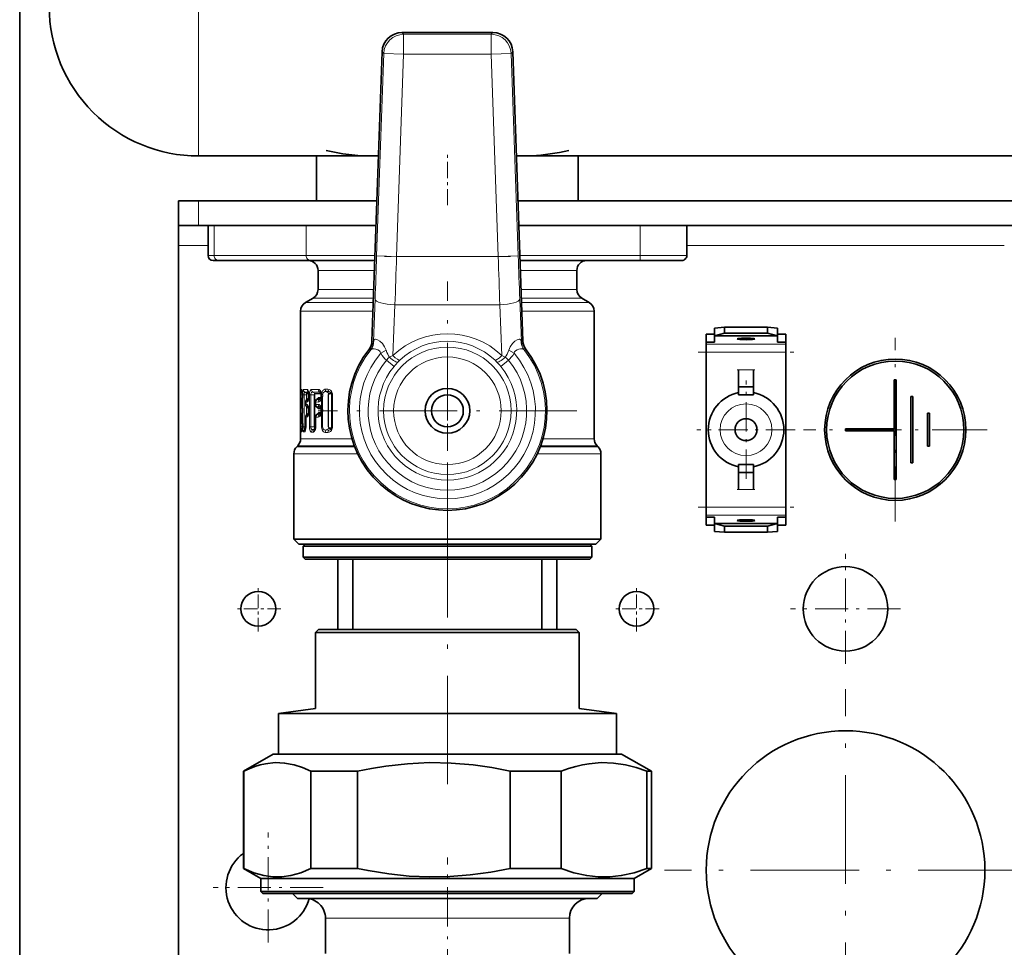
# Model space of a CAD drawing. Extents: x 0 to 420, y 0 to 297.
# Drawn here: x 121 to 154, y 165 to 196 of the extents above; entities that cross this region are included whole.
import ezdxf

# ---------------------------------------------------------------- set-up
doc = ezdxf.new("R2010")
doc.units = 0
doc.linetypes.add('DASHDOT', pattern=[18.5, 12, -3, 0.5, -3])

msp = doc.modelspace()

# ---------------------------------------------------------------- linework, layer by layer
at = {"color": 7, "lineweight": 35}
for p, q in [((121.103516, 197.624527), (121.103516, 59.791183)), ((133.904205, 195.590286), (136.950134, 195.590286)), ((132.899689, 185.257874), (133.238037, 194.946991)), ((137.954651, 185.257874), (137.616302, 194.946991)), ((127.093842, 191.456955), (131.434372, 191.456955)), ((131.043839, 189.95694), (131.043839, 191.456955)), ((132.92717, 191.456955), (131.432281, 191.456955)), ((133.116165, 191.456955), (132.92717, 191.456955)), ((137.92717, 191.456955), (137.738174, 191.456955)), ((139.422119, 191.456955), (137.92717, 191.456955)), ((139.4198, 191.456955), (159.703247, 191.456955)), ((139.810501, 189.95694), (139.810501, 191.456955)), ((126.42717, 189.956955), (127.093842, 189.956955)), ((126.42717, 189.123627), (126.42717, 189.956955)), ((127.093842, 189.956955), (133.063782, 189.956955)), ((137.790558, 189.956955), (159.730453, 189.956955)), ((126.42717, 188.456955), (126.42717, 189.123627)), ((126.42717, 189.123627), (127.093842, 189.123627)), ((127.093842, 189.123627), (133.034683, 189.123627)), ((127.410507, 189.123627), (127.410507, 188.123627)), ((137.819656, 189.123627), (159.701355, 189.123627)), ((143.443832, 189.123627), (143.443832, 188.123627)), ((126.42717, 188.456955), (126.42717, 69.456947)), ((127.577179, 187.956955), (127.75885, 187.956955)), ((127.75885, 187.956955), (130.842621, 187.956955)), ((130.842621, 187.956955), (132.993942, 187.956955)), ((141.877563, 187.956955), (137.860397, 187.956955)), ((141.877563, 187.956955), (143.277161, 187.956955)), ((131.093842, 186.982727), (131.093842, 187.623627)), ((139.760498, 186.982727), (139.760498, 187.623627)), ((130.92717, 186.694061), (130.67717, 186.549713)), ((139.92717, 186.694061), (140.17717, 186.549713)), ((130.510498, 183.597656), (130.510498, 186.261047)), ((140.343842, 181.986694), (140.343842, 186.261047)), ((144.71051, 185.723618), (144.377167, 185.694214)), ((144.377167, 185.428589), (144.377167, 185.694214)), ((144.71051, 185.723618), (146.143829, 185.723618)), ((144.71051, 185.524399), (144.71051, 185.723618)), ((146.143829, 185.723618), (146.477173, 185.694214)), ((146.143829, 185.524399), (146.143829, 185.723618)), ((146.477173, 185.428589), (146.477173, 185.694214)), ((144.093842, 185.485382), (144.093842, 185.219757)), ((144.093842, 185.485382), (144.377167, 185.485382)), ((144.71051, 185.524399), (144.377167, 185.428589)), ((146.477173, 185.428589), (144.377167, 185.428589)), ((144.377167, 185.428589), (144.377167, 185.219757)), ((146.143829, 185.524399), (144.71051, 185.524399)), ((146.143829, 185.524399), (146.477173, 185.428589)), ((146.760498, 185.485382), (146.477173, 185.485382)), ((146.477173, 185.428589), (146.477173, 185.219757)), ((146.760498, 185.485382), (146.760498, 185.219757)), ((144.093842, 185.151062), (144.093842, 185.219757)), ((144.093842, 185.219757), (144.377167, 185.219757)), ((144.093842, 184.885437), (144.093842, 185.151062)), ((146.760498, 185.219757), (146.477173, 185.219757)), ((146.760498, 185.151062), (146.760498, 185.219757)), ((146.760498, 184.885437), (146.760498, 185.151062)), ((144.093842, 182.290283), (144.093842, 184.885437)), ((146.760498, 182.290283), (146.760498, 184.885437)), ((145.17717, 183.721405), (145.17717, 184.290283)), ((145.67717, 183.721405), (145.67717, 184.290283)), ((145.17717, 183.721405), (145.67717, 183.721405)), ((145.17717, 183.721405), (145.17717, 183.456955)), ((145.67717, 183.721405), (145.67717, 183.456955)), ((145.67717, 183.676254), (145.67717, 183.532043)), ((150.393829, 183.956955), (150.393829, 182.323608)), ((150.46051, 183.956955), (150.393829, 183.956955)), ((150.46051, 183.956955), (150.46051, 180.623611)), ((130.510513, 183.591278), (130.510498, 183.597656)), ((130.511017, 183.456955), (130.510513, 183.591278)), ((130.511017, 183.456955), (130.511017, 182.390289)), ((130.569794, 183.456955), (130.569794, 183.400284)), ((130.725266, 183.305908), (130.775146, 183.339722)), ((130.790314, 183.456955), (130.772949, 183.56076)), ((130.790314, 183.400284), (130.772949, 183.296478)), ((130.775146, 183.339722), (130.77887, 183.343109)), ((130.790314, 183.456955), (130.790314, 183.400284)), ((131.048767, 183.29718), (131.098297, 183.335739)), ((131.197968, 183.379868), (131.19902, 183.387543)), ((131.199829, 183.460419), (131.198471, 183.471375)), ((131.200134, 183.400284), (131.19902, 183.387543)), ((131.199829, 183.460419), (131.200134, 183.456955)), ((131.200134, 183.456955), (131.200134, 183.400284)), ((131.556824, 182.390289), (131.556824, 183.457001)), ((145.17717, 183.456955), (145.67717, 183.456955)), ((150.949402, 183.401398), (150.949402, 181.179169)), ((151.016052, 183.401398), (150.949402, 183.401398)), ((151.016052, 183.401398), (151.016052, 181.179169)), ((130.527817, 183.225006), (130.527817, 183.127228)), ((130.681473, 183.223206), (130.681473, 183.129028)), ((130.725266, 183.046326), (130.775146, 183.012512)), ((130.790314, 182.95195), (130.772949, 183.055756)), ((130.775146, 183.012512), (130.77887, 183.009125)), ((131.010284, 183.214111), (131.010391, 183.221558)), ((131.010284, 183.138138), (131.010284, 183.214111)), ((131.010391, 183.130676), (131.010284, 183.138138)), ((131.048767, 183.055054), (131.098297, 183.016495)), ((130.527817, 182.720001), (130.527817, 182.622223)), ((130.569794, 182.95195), (130.569794, 182.895294)), ((130.681473, 182.718201), (130.681473, 182.390289)), ((130.775146, 182.834717), (130.725266, 182.800903)), ((130.790314, 182.895294), (130.772949, 182.791473)), ((130.775146, 182.834717), (130.77887, 182.838104)), ((130.790314, 182.95195), (130.790314, 182.895294)), ((131.010391, 182.716553), (131.010284, 182.709106)), ((131.010284, 182.390289), (131.010284, 182.709106)), ((131.098297, 182.830734), (131.048767, 182.792175)), ((131.19902, 182.964691), (131.197968, 182.972366)), ((131.197968, 182.874878), (131.19902, 182.882538)), ((131.200134, 182.951965), (131.19902, 182.964691)), ((131.200134, 182.895294), (131.19902, 182.882538)), ((131.200134, 182.951965), (131.200134, 182.895294)), ((151.504944, 182.84584), (151.504944, 181.734726)), ((151.571625, 182.84584), (151.504944, 182.84584)), ((151.571625, 182.84584), (151.571625, 181.734726)), ((130.511017, 182.390289), (130.510513, 182.255951)), ((130.569794, 182.44696), (130.569794, 182.390289)), ((130.681473, 182.390289), (130.666656, 182.277451)), ((130.510513, 182.255951), (130.510498, 182.249588)), ((130.510498, 181.986694), (130.510498, 182.249588)), ((144.093842, 182.290283), (144.093842, 179.695129)), ((146.760498, 182.290283), (146.760498, 179.695129)), ((148.760498, 182.323608), (148.760498, 182.256958)), ((148.760498, 182.323608), (150.393829, 182.323608)), ((148.760498, 182.256958), (150.393829, 182.256958)), ((150.393829, 182.256958), (150.393829, 180.623611)), ((130.412872, 181.750992), (130.383133, 181.721252)), ((140.441467, 181.750992), (140.471207, 181.721252)), ((151.504944, 181.734726), (151.571625, 181.734726)), ((130.285507, 178.623611), (130.285507, 181.48555)), ((140.568832, 178.623611), (140.568832, 181.48555)), ((145.17717, 180.859161), (145.17717, 181.123627)), ((145.17717, 181.123627), (145.67717, 181.123627)), ((145.67717, 180.859161), (145.67717, 181.123627)), ((145.67717, 181.048538), (145.67717, 180.904312)), ((150.949402, 181.179169), (151.016052, 181.179169)), ((145.17717, 180.859161), (145.67717, 180.859161)), ((145.17717, 180.290283), (145.17717, 180.859161)), ((145.67717, 180.290283), (145.67717, 180.859161)), ((150.393829, 180.623611), (150.46051, 180.623611)), ((144.093842, 179.429504), (144.093842, 179.695129)), ((144.093842, 179.429504), (144.093842, 179.360809)), ((146.760498, 179.429504), (146.760498, 179.695129)), ((146.760498, 179.429504), (146.760498, 179.360809)), ((144.093842, 179.095184), (144.093842, 179.360809)), ((144.093842, 179.360809), (144.377167, 179.360809)), ((144.093842, 179.095184), (144.377167, 179.095184)), ((144.377167, 179.151993), (144.377167, 179.360809)), ((144.377167, 179.151993), (146.477173, 179.151993)), ((144.377167, 179.151993), (144.377167, 178.886368)), ((144.71051, 179.056168), (144.377167, 179.151993)), ((144.71051, 179.056168), (146.143829, 179.056168)), ((144.71051, 179.056168), (144.71051, 178.856949)), ((146.143829, 179.056168), (146.477173, 179.151993)), ((146.143829, 179.056168), (146.143829, 178.856949)), ((146.477173, 179.151993), (146.477173, 179.360809)), ((146.760498, 179.360809), (146.477173, 179.360809)), ((146.477173, 179.151993), (146.477173, 178.886368)), ((146.760498, 179.095184), (146.477173, 179.095184)), ((146.760498, 179.095184), (146.760498, 179.360809)), ((144.71051, 178.856949), (144.377167, 178.886368)), ((144.71051, 178.856949), (146.143829, 178.856949)), ((146.143829, 178.856949), (146.477173, 178.886368)), ((130.285507, 178.623611), (132.962128, 178.623611)), ((130.452179, 178.456955), (130.285507, 178.623611)), ((130.452179, 178.456955), (133.042023, 178.456955)), ((130.660507, 178.456955), (130.593842, 178.390289)), ((130.593842, 178.390289), (133.116547, 178.390289)), ((130.593842, 178.390289), (130.593842, 178.023621)), ((132.962128, 178.623611), (137.892212, 178.623611)), ((133.042023, 178.456955), (140.402161, 178.456955)), ((133.116547, 178.390289), (140.260498, 178.390289)), ((137.892212, 178.623611), (140.568832, 178.623611)), ((140.193832, 178.456955), (140.260498, 178.390289)), ((140.260498, 178.390289), (140.260498, 178.023621)), ((140.402161, 178.456955), (140.568832, 178.623611)), ((130.593842, 178.023621), (133.116547, 178.023621)), ((130.660507, 177.956955), (130.593842, 178.023621)), ((130.660507, 177.956955), (133.148407, 177.956955)), ((131.760498, 177.956955), (131.760498, 175.596924)), ((132.260498, 177.956955), (132.260498, 175.596924)), ((133.116547, 178.023621), (140.260498, 178.023621)), ((133.148407, 177.956955), (140.193832, 177.956955)), ((138.593842, 177.956955), (138.593842, 175.596924)), ((139.093842, 175.596924), (139.093842, 177.956955)), ((140.193832, 177.956955), (140.260498, 178.023621)), ((131.110504, 175.596924), (131.010498, 175.496918)), ((131.010498, 175.496918), (133.309708, 175.496918)), ((131.010498, 175.496918), (131.010498, 172.949982)), ((131.110504, 175.596924), (133.357651, 175.596924)), ((133.309708, 175.496918), (139.843842, 175.496918)), ((133.357651, 175.596924), (139.743835, 175.596924)), ((139.743835, 175.596924), (139.843842, 175.496918)), ((139.843842, 175.496918), (139.843842, 172.949982)), ((131.010498, 172.949982), (129.768478, 172.787979)), ((129.768478, 172.787979), (132.714249, 172.787979)), ((129.768478, 172.787979), (129.768478, 171.430252)), ((132.714249, 172.787979), (141.085861, 172.787979)), ((139.843842, 172.949982), (141.085861, 172.787979)), ((141.085861, 172.787979), (141.085861, 171.430252)), ((129.593842, 171.430252), (128.593842, 170.852905)), ((134.873398, 171.430252), (129.593842, 171.430252)), ((141.260498, 171.430252), (134.873398, 171.430252)), ((141.260498, 171.430252), (142.260498, 170.852905)), ((128.609253, 170.852905), (128.593842, 170.852905)), ((128.593842, 167.600372), (128.593842, 170.852905)), ((128.609253, 167.600372), (128.609253, 170.852905)), ((130.851135, 167.600372), (130.851135, 170.852905)), ((132.415619, 170.852905), (130.851135, 170.852905)), ((132.415619, 167.600372), (132.415619, 170.852905)), ((139.233521, 170.852905), (137.534119, 170.852905)), ((137.534119, 167.600372), (137.534119, 170.852905)), ((139.233521, 167.600372), (139.233521, 170.852905)), ((142.260498, 170.852905), (142.110153, 170.852905)), ((142.110153, 167.600372), (142.110153, 170.852905)), ((142.260498, 167.600372), (142.260498, 170.852905)), ((128.609253, 167.600372), (128.593842, 167.600372)), ((129.17717, 167.26358), (128.593842, 167.600372)), ((132.415619, 167.600372), (130.851135, 167.600372)), ((139.233521, 167.600372), (137.534119, 167.600372)), ((141.67717, 167.26358), (142.260498, 167.600372)), ((142.260498, 167.600372), (142.110153, 167.600372)), ((134.833832, 167.26358), (129.17717, 167.26358)), ((129.17717, 166.830246), (129.17717, 167.26358)), ((141.67717, 167.26358), (134.833832, 167.26358)), ((141.67717, 166.830246), (141.67717, 167.26358)), ((134.833832, 166.830246), (129.17717, 166.830246)), ((129.243835, 166.76358), (129.17717, 166.830246)), ((134.840164, 166.76358), (129.243835, 166.76358)), ((130.410507, 166.596924), (130.243835, 166.76358)), ((130.410507, 166.596924), (130.52829, 166.596924)), ((130.52829, 166.596924), (140.443832, 166.596924)), ((141.67717, 166.830246), (134.833832, 166.830246)), ((141.610504, 166.76358), (134.840164, 166.76358)), ((140.443832, 166.596924), (140.610504, 166.76358)), ((141.610504, 166.76358), (141.67717, 166.830246)), ((131.343842, 165.930252), (131.343842, 164.745605)), ((139.510498, 165.930252), (139.510498, 164.745605))]:
    msp.add_line(p, q, dxfattribs=at)
at = {"color": 7, "lineweight": 13}
for p, q in [((127.093842, 196.451843), (127.093842, 191.456955)), ((133.960587, 195.531891), (133.904205, 195.590286)), ((136.950134, 195.590286), (136.893768, 195.531891)), ((136.893768, 195.531891), (133.960587, 195.531891)), ((133.960587, 194.865326), (133.960587, 195.531891)), ((136.893768, 194.865326), (136.893768, 195.531891)), ((133.294418, 194.888596), (133.057755, 188.111359)), ((133.294418, 194.888596), (133.238037, 194.946991)), ((133.960587, 194.865326), (133.294418, 194.888596)), ((137.559921, 194.888596), (136.893768, 194.865326)), ((137.616302, 194.946991), (137.559921, 194.888596)), ((137.796585, 188.111359), (137.559921, 194.888596)), ((133.960587, 194.865326), (133.723907, 188.088089)), ((136.893768, 194.865326), (133.960587, 194.865326)), ((137.130432, 188.088089), (136.893768, 194.865326)), ((127.093842, 189.123627), (127.093842, 189.956955)), ((127.613312, 188.123627), (127.613312, 189.123627)), ((130.697083, 188.123627), (130.697083, 189.123627)), ((141.8815, 188.123627), (141.8815, 189.123627)), ((126.42717, 188.456955), (127.4105, 188.456955)), ((143.443817, 188.456955), (154.077164, 188.456955)), ((127.410507, 188.123627), (127.613312, 188.123627)), ((127.613312, 188.123627), (130.697083, 188.123627)), ((130.697083, 188.123627), (132.999756, 188.123627)), ((133.723907, 188.088089), (133.057755, 188.111359)), ((133.723907, 188.088089), (137.130432, 188.088089)), ((137.130432, 188.088089), (137.796585, 188.111359)), ((141.8815, 188.123627), (137.854568, 188.123627)), ((141.8815, 188.123627), (143.443832, 188.123627)), ((131.093842, 187.623627), (132.9823, 187.623627)), ((137.87204, 187.623627), (139.760498, 187.623627)), ((131.093842, 186.982727), (132.95993, 186.982727)), ((139.760498, 186.982727), (137.894409, 186.982727)), ((130.92717, 186.694061), (132.949844, 186.694061)), ((132.948196, 185.240234), (133.003952, 186.659821)), ((137.906143, 185.240234), (137.850388, 186.659821)), ((139.92717, 186.694061), (137.904495, 186.694061)), ((130.67717, 186.549713), (132.944794, 186.549713)), ((133.603348, 184.77536), (133.670105, 186.475281)), ((133.670105, 186.475281), (137.184235, 186.475281)), ((137.250992, 184.775345), (137.184235, 186.475281)), ((140.17717, 186.549713), (137.909546, 186.549713)), ((130.510498, 186.261047), (132.934723, 186.261047)), ((140.343842, 186.261047), (137.919617, 186.261047)), ((132.899689, 185.257874), (132.948196, 185.240234)), ((137.906143, 185.240234), (137.954651, 185.257874)), ((144.093842, 185.151062), (146.760498, 185.151062)), ((132.794861, 184.968628), (132.842072, 184.949341)), ((133.195374, 184.84906), (133.372925, 184.955566)), ((133.4879, 184.720276), (133.603348, 184.77536)), ((137.250992, 184.775345), (137.36644, 184.720276)), ((137.481415, 184.955566), (137.658966, 184.84906)), ((138.012268, 184.949341), (138.059479, 184.968628)), ((144.093842, 184.885437), (146.760498, 184.885437)), ((133.383759, 184.61911), (133.640121, 184.406387)), ((133.780518, 184.562637), (133.832001, 184.613724)), ((137.022339, 184.613724), (137.073822, 184.562637)), ((137.470581, 184.61911), (137.214218, 184.406387)), ((145.17717, 184.290283), (145.67717, 184.290283)), ((130.56102, 183.456955), (130.511017, 183.456955)), ((130.546158, 183.632431), (130.511627, 183.63205)), ((130.56102, 183.456955), (130.56102, 183.299393)), ((130.569794, 183.456955), (130.56102, 183.456955)), ((130.565704, 183.545532), (130.561615, 183.545456)), ((130.565887, 183.542999), (130.561615, 183.545456)), ((130.569794, 183.456955), (130.571014, 183.456955)), ((130.569794, 183.400284), (130.571014, 183.400284)), ((130.571014, 183.456955), (130.571014, 183.400284)), ((130.625671, 183.456955), (130.577026, 183.456955)), ((130.577026, 183.456955), (130.577026, 182.390289)), ((130.735031, 183.634674), (130.610046, 183.633148)), ((130.625671, 183.456955), (130.625671, 182.390289)), ((130.704971, 183.456955), (130.625671, 183.456955)), ((130.777664, 183.5495), (130.65802, 183.54718)), ((130.711304, 183.516632), (130.65802, 183.54718)), ((130.704971, 183.287598), (130.704971, 183.456955)), ((130.704971, 183.456955), (130.720993, 183.456955)), ((130.711304, 183.516632), (130.785583, 183.516693)), ((130.720993, 183.302795), (130.720993, 183.456955)), ((130.727264, 183.487976), (130.789078, 183.488159)), ((130.731476, 183.308655), (130.778427, 183.340561)), ((130.778427, 183.340561), (130.785568, 183.340546)), ((130.790314, 183.456955), (130.796112, 183.456955)), ((130.790314, 183.400284), (130.796112, 183.400284)), ((130.796112, 183.456955), (130.796112, 183.400284)), ((130.849396, 183.456955), (130.805389, 183.456955)), ((130.805389, 183.456955), (130.805389, 182.390289)), ((130.849396, 183.456955), (130.849396, 182.390289)), ((130.969421, 183.456955), (130.849396, 183.456955)), ((131.103165, 183.640289), (130.875961, 183.636597)), ((131.141113, 183.558289), (130.918533, 183.552551)), ((130.982376, 183.516785), (130.918533, 183.552551)), ((130.969421, 182.390289), (130.969421, 183.456955)), ((130.969421, 183.456955), (130.983612, 183.456955)), ((130.982376, 183.516785), (131.189575, 183.516876)), ((130.983612, 182.390289), (130.983612, 183.456955)), ((130.996475, 183.488785), (131.196426, 183.489441)), ((131.060349, 183.301178), (131.110474, 183.340393)), ((131.110474, 183.340393), (131.189575, 183.340363)), ((131.123703, 183.368042), (131.196426, 183.367798)), ((131.17984, 183.537125), (131.141113, 183.558289)), ((131.200134, 183.456955), (131.250137, 183.456955)), ((131.200134, 183.400284), (131.250137, 183.400284)), ((131.211761, 183.370163), (131.247498, 183.370163)), ((131.211761, 183.370163), (131.211761, 182.982071)), ((131.247498, 183.370163), (131.247498, 182.982071)), ((131.250137, 183.456955), (131.250137, 183.400284)), ((131.423889, 183.647308), (131.334686, 183.645081)), ((131.455307, 183.569092), (131.36792, 183.565674)), ((131.459991, 183.516937), (131.36792, 183.565674)), ((131.438095, 182.390289), (131.438095, 183.456955)), ((131.438095, 183.456955), (131.449051, 183.456955)), ((131.449051, 182.390289), (131.449051, 183.456955)), ((131.53746, 183.526245), (131.455307, 183.569092)), ((131.459991, 183.516937), (131.543579, 183.516937)), ((131.470795, 183.490479), (131.55307, 183.490814)), ((131.556824, 183.456955), (131.578552, 183.456955)), ((131.578552, 182.390289), (131.578552, 183.456955)), ((130.527817, 183.225006), (130.528183, 183.225006)), ((130.527817, 183.127228), (130.528183, 183.127228)), ((130.546158, 183.224808), (130.528183, 183.225006)), ((130.528183, 183.225006), (130.528183, 183.127228)), ((130.546158, 183.127426), (130.528183, 183.127228)), ((130.56102, 183.052841), (130.56102, 182.794388)), ((130.681473, 183.129028), (130.685028, 183.129028)), ((130.735031, 183.222565), (130.685028, 183.223206)), ((130.685028, 183.223206), (130.685028, 183.129028)), ((130.735031, 183.129669), (130.685028, 183.129028)), ((130.704971, 182.782608), (130.704971, 183.064636)), ((130.720993, 182.797791), (130.720993, 183.049438)), ((130.725266, 183.305908), (130.731476, 183.308655)), ((130.725266, 183.046326), (130.731476, 183.043579)), ((130.777664, 183.307739), (130.731476, 183.308655)), ((130.777664, 183.044495), (130.731476, 183.043579)), ((130.731476, 183.043579), (130.778427, 183.011688)), ((130.778427, 183.011688), (130.785568, 183.011688)), ((131.010284, 183.214111), (131.02066, 183.214111)), ((131.010284, 183.138138), (131.02066, 183.138138)), ((131.02066, 183.214111), (131.020721, 183.218384)), ((131.02066, 183.138138), (131.02066, 183.214111)), ((131.020721, 183.13385), (131.02066, 183.138138)), ((131.103165, 183.216949), (131.020721, 183.218384)), ((131.103165, 183.135284), (131.020721, 183.13385)), ((131.141113, 183.29895), (131.060333, 183.301163)), ((131.141113, 183.053299), (131.060349, 183.051071)), ((131.060349, 183.051071), (131.110474, 183.011856)), ((131.110474, 183.011856), (131.189575, 183.011887)), ((131.17984, 183.320114), (131.141113, 183.29895)), ((131.17984, 183.03212), (131.141113, 183.053299)), ((130.527817, 182.720001), (130.528183, 182.720001)), ((130.528183, 182.720001), (130.546158, 182.719803)), ((130.528183, 182.720001), (130.528183, 182.622223)), ((130.569794, 182.95195), (130.571014, 182.95195)), ((130.569794, 182.895294), (130.571014, 182.895294)), ((130.571014, 182.95195), (130.571014, 182.895294)), ((130.681473, 182.718201), (130.685028, 182.718201)), ((130.685028, 182.718201), (130.735031, 182.717575)), ((130.685028, 182.718201), (130.685028, 182.390289)), ((130.725266, 182.800903), (130.731476, 182.803665)), ((130.778427, 182.835556), (130.731476, 182.803665)), ((130.731476, 182.803665), (130.777664, 182.802734)), ((130.785568, 182.835556), (130.778427, 182.835556)), ((130.790314, 182.95195), (130.796112, 182.95195)), ((130.790314, 182.895294), (130.796112, 182.895294)), ((130.796112, 182.95195), (130.796112, 182.895294)), ((131.010284, 182.709106), (131.02066, 182.709106)), ((131.020721, 182.713394), (131.02066, 182.709106)), ((131.02066, 182.390289), (131.02066, 182.709106)), ((131.020721, 182.713394), (131.103165, 182.711945)), ((131.110474, 182.835388), (131.060349, 182.796173)), ((131.060349, 182.796173), (131.141113, 182.793945)), ((131.189575, 182.835358), (131.110474, 182.835388)), ((131.123703, 182.984192), (131.196426, 182.984436)), ((131.196426, 182.862793), (131.123703, 182.863037)), ((131.17984, 182.815109), (131.141113, 182.793945)), ((131.200134, 182.95195), (131.250137, 182.95195)), ((131.200134, 182.895294), (131.250137, 182.895294)), ((131.211761, 182.982071), (131.247498, 182.982071)), ((131.211761, 182.865173), (131.247498, 182.865173)), ((131.211761, 182.865173), (131.211761, 182.390289)), ((131.247498, 182.865173), (131.247498, 182.390289)), ((131.250137, 182.95195), (131.250137, 182.895294)), ((130.56102, 182.390289), (130.511017, 182.390289)), ((130.527817, 182.622223), (130.528183, 182.622223)), ((130.546158, 182.622437), (130.528183, 182.622223)), ((130.56102, 182.547852), (130.56102, 182.390289)), ((130.569794, 182.390289), (130.56102, 182.390289)), ((130.569794, 182.44696), (130.571014, 182.44696)), ((130.569794, 182.390289), (130.571014, 182.390289)), ((130.571014, 182.44696), (130.571014, 182.390289)), ((130.625671, 182.390289), (130.577026, 182.390289)), ((130.681473, 182.390289), (130.625671, 182.390289)), ((130.681473, 182.390289), (130.685028, 182.390289)), ((130.849396, 182.390289), (130.805389, 182.390289)), ((130.969421, 182.390289), (130.849396, 182.390289)), ((130.969421, 182.390289), (130.983612, 182.390289)), ((131.008316, 182.358414), (130.996475, 182.358459)), ((131.010284, 182.390289), (131.02066, 182.390289)), ((131.247498, 182.390289), (131.211761, 182.390289)), ((131.438095, 182.390289), (131.449051, 182.390289)), ((131.553055, 182.356415), (131.470795, 182.356766)), ((131.556824, 182.390289), (131.578552, 182.390289)), ((130.511627, 182.215179), (130.546158, 182.214813)), ((130.565887, 182.304245), (130.561615, 182.301773)), ((130.561615, 182.301773), (130.565704, 182.301697)), ((130.610046, 182.214081), (130.639328, 182.213745)), ((130.675003, 182.309799), (130.65802, 182.300064)), ((130.65802, 182.300064), (130.673035, 182.299774)), ((130.875961, 182.210648), (130.932541, 182.209808)), ((130.982376, 182.330444), (130.918533, 182.294678)), ((130.918533, 182.294678), (130.973969, 182.293365)), ((130.993027, 182.303986), (130.973969, 182.293365)), ((131.00293, 182.330429), (130.982376, 182.330444)), ((131.334686, 182.202148), (131.423889, 182.199921)), ((131.459991, 182.330292), (131.36792, 182.281555)), ((131.36792, 182.281555), (131.455307, 182.278152)), ((131.53746, 182.320999), (131.455307, 182.278152)), ((131.543579, 182.330292), (131.459991, 182.330292)), ((130.383133, 181.721252), (132.318237, 181.721252)), ((132.306915, 181.750992), (130.412872, 181.750992)), ((132.228226, 181.986694), (130.510498, 181.986694)), ((138.536102, 181.721252), (140.471207, 181.721252)), ((138.547424, 181.750992), (140.441467, 181.750992)), ((138.626114, 181.986694), (140.343842, 181.986694)), ((130.285507, 181.48555), (132.419998, 181.48555)), ((138.434326, 181.48555), (140.568832, 181.48555)), ((145.67717, 180.290283), (145.17717, 180.290283)), ((144.093842, 179.695129), (146.760498, 179.695129)), ((144.093842, 179.429504), (146.760498, 179.429504)), ((131.343842, 165.930252), (131.439713, 165.930252)), ((131.439713, 165.930252), (139.510498, 165.930252))]:
    msp.add_line(p, q, dxfattribs=at)
at = {"color": 7, "linetype": 'DASHDOT', "lineweight": 13, "ltscale": 0.045088}
msp.add_line((135.42717, 189.806656), (135.42717, 191.610168), dxfattribs=at)
at = {"color": 7, "linetype": 'DASHDOT', "lineweight": 13, "ltscale": 0.105429}
msp.add_line((137.53566, 188.088089), (133.318512, 188.088089), dxfattribs=at)
at = {"color": 7, "linetype": 'DASHDOT', "lineweight": 13, "ltscale": 0.216667}
msp.add_line((135.42717, 178.590286), (135.42717, 187.256958), dxfattribs=at)
at = {"color": 7, "linetype": 'DASHDOT', "lineweight": 13, "ltscale": 0.153833}
for p, q in [((150.42717, 179.213623), (150.42717, 185.366943)), ((153.503845, 182.290283), (147.35051, 182.290283))]:
    msp.add_line(p, q, dxfattribs=at)
at = {"color": 7, "linetype": 'DASHDOT', "lineweight": 13, "ltscale": 0.08}
for p, q in [((143.827179, 184.885437), (147.027176, 184.885437)), ((143.827179, 179.695129), (147.027176, 179.695129))]:
    msp.add_line(p, q, dxfattribs=at)
at = {"color": 7, "linetype": 'DASHDOT', "lineweight": 13, "ltscale": 0.015}
for p, q in [((145.127167, 184.290283), (145.727173, 184.290283)), ((145.127167, 180.290283), (145.727173, 180.290283))]:
    msp.add_line(p, q, dxfattribs=at)
at = {"color": 7, "linetype": 'DASHDOT', "lineweight": 13, "ltscale": 0.082333}
for p, q in [((145.42717, 180.643616), (145.42717, 183.936951)), ((147.073837, 182.290283), (143.780502, 182.290283))]:
    msp.add_line(p, q, dxfattribs=at)
at = {"color": 7, "linetype": 'DASHDOT', "lineweight": 13, "ltscale": 0.216666}
msp.add_line((139.760498, 182.923615), (131.093842, 182.923615), dxfattribs=at)
at = {"color": 7, "linetype": 'DASHDOT', "lineweight": 13, "ltscale": 0.301659}
msp.add_line((135.42717, 170.424713), (135.42717, 182.491074), dxfattribs=at)
at = {"color": 7, "linetype": 'DASHDOT', "lineweight": 13, "ltscale": 0.092084}
msp.add_line((148.760498, 174.448608), (148.760498, 178.131958), dxfattribs=at)
at = {"color": 7, "linetype": 'DASHDOT', "lineweight": 13, "ltscale": 0.037917}
for p, q in [((129.093842, 175.531952), (129.093842, 177.048615)), ((141.760498, 175.531952), (141.760498, 177.048615)), ((129.852173, 176.290283), (128.33551, 176.290283)), ((142.518829, 176.290283), (141.002167, 176.290283))]:
    msp.add_line(p, q, dxfattribs=at)
at = {"color": 7, "linetype": 'DASHDOT', "lineweight": 13, "ltscale": 0.092083}
for p, q in [((150.602173, 176.290283), (146.918839, 176.290283)), ((129.42717, 165.11528), (129.42717, 168.798615)), ((131.268829, 166.956955), (127.58551, 166.956955))]:
    msp.add_line(p, q, dxfattribs=at)
at = {"color": 7, "linetype": 'DASHDOT', "lineweight": 13, "ltscale": 0.303333}
msp.add_line((148.760498, 161.473618), (148.760498, 173.606949), dxfattribs=at)
at = {"color": 7, "linetype": 'DASHDOT', "lineweight": 13, "ltscale": 0.109658}
msp.add_line((135.42717, 163.579559), (135.42717, 167.965897), dxfattribs=at)
at = {"color": 7, "linetype": 'DASHDOT', "lineweight": 13, "ltscale": 0.303334}
msp.add_line((154.827179, 167.540283), (142.693832, 167.540283), dxfattribs=at)
at = {"color": 7, "lineweight": 35}
for points in [[(132.92717, 191.456955), (132.424469, 191.476349), (131.920425, 191.533951), (131.361847, 191.639771)], [(139.492493, 191.639771), (139.180481, 191.575439), (138.869278, 191.52449), (138.558868, 191.487503), (138.249054, 191.46492), (137.92717, 191.456955)], [(130.851135, 170.852905), (130.570862, 170.976532), (130.291153, 171.067184), (129.97345, 171.127472), (129.656219, 171.140274), (129.338837, 171.105179), (129.156845, 171.063889), (128.974579, 171.007675), (128.792023, 170.937103), (128.609253, 170.852905)], [(134.82576, 171.140564), (134.094269, 171.106216), (133.361176, 171.024155), (132.888718, 170.947357), (132.415619, 170.852905)], [(134.82576, 171.140564), (135.556595, 171.126099), (136.288589, 171.063339), (136.910736, 170.97374), (137.534119, 170.852905)], [(142.110153, 170.852905), (141.750519, 170.976532), (141.391632, 171.067184), (140.983978, 171.127472), (140.57692, 171.140274), (140.169678, 171.105179), (139.950272, 171.066818), (139.73056, 171.015244), (139.482208, 170.941757), (139.233521, 170.852905)], [(128.609253, 167.600372), (128.94664, 167.45549), (129.280609, 167.35965), (129.580276, 167.317062), (129.879257, 167.317001), (130.178925, 167.359467), (130.513306, 167.455338), (130.851135, 167.600372)], [(134.82576, 167.312714), (134.144989, 167.343109), (133.460434, 167.415298), (132.769974, 167.528015), (132.415619, 167.600372)], [(134.82576, 167.312714), (135.507233, 167.324661), (136.191254, 167.37886), (136.880402, 167.474426), (137.534119, 167.600372)], [(139.233521, 167.600372), (139.666443, 167.45549), (140.09494, 167.35965), (140.479477, 167.317062), (140.863098, 167.317001), (141.24762, 167.359467), (141.676697, 167.455338), (142.110153, 167.600372)]]:
    msp.add_lwpolyline(points, dxfattribs=at)
at = {"color": 7, "lineweight": 13}
for points in [[(132.959808, 185.27742), (132.974365, 185.303696), (133.002441, 185.321335), (133.024658, 185.323105), (133.090225, 185.302277), (133.164932, 185.253082), (133.249176, 185.171783), (133.321777, 185.069504), (133.372925, 184.955566)], [(137.894531, 185.27742), (137.879974, 185.303696), (137.851898, 185.321335), (137.829681, 185.323105), (137.764114, 185.302277), (137.689407, 185.253082), (137.605164, 185.171783), (137.532562, 185.069504), (137.481415, 184.955566)], [(132.858459, 184.964645), (132.905029, 184.993286), (132.975433, 184.996826), (133.034729, 184.98642), (133.09613, 184.96521), (133.150177, 184.93103), (133.179825, 184.894379), (133.195374, 184.84906)], [(137.99588, 184.96463), (137.94931, 184.993271), (137.878906, 184.996826), (137.819611, 184.98642), (137.758209, 184.96521), (137.704163, 184.93103), (137.674515, 184.894379), (137.658966, 184.84906)], [(130.546158, 183.632431), (130.547195, 183.632233), (130.549316, 183.63063), (130.551453, 183.627457), (130.555573, 183.616943), (130.569077, 183.521362), (130.571014, 183.456955)], [(130.546158, 183.224808), (130.547195, 183.225006), (130.549316, 183.226608), (130.551453, 183.229782), (130.555573, 183.240295), (130.569061, 183.335876), (130.571014, 183.400284)], [(130.56102, 183.456955), (130.560822, 183.542313), (130.561127, 183.544617), (130.561325, 183.545242), (130.561615, 183.545456)], [(130.577026, 183.456955), (130.582779, 183.559998), (130.590454, 183.601807), (130.600952, 183.627213), (130.605087, 183.631409), (130.610046, 183.633148)], [(130.625671, 183.456955), (130.629013, 183.502075), (130.639801, 183.537064), (130.647797, 183.545776), (130.65802, 183.54718)], [(130.711304, 183.516632), (130.710907, 183.516327), (130.710144, 183.51506), (130.708069, 183.506927), (130.704971, 183.456955)], [(130.727264, 183.487976), (130.726471, 183.487732), (130.725952, 183.487305), (130.724945, 183.485825), (130.723572, 183.482147), (130.720993, 183.456955)], [(130.735031, 183.634674), (130.74585, 183.631638), (130.75293, 183.626236), (130.766098, 183.608398), (130.784271, 183.559784), (130.796112, 183.456955)], [(130.735031, 183.222565), (130.74585, 183.225601), (130.75293, 183.231003), (130.766098, 183.24884), (130.784271, 183.29744), (130.796112, 183.400284)], [(130.805389, 183.456955), (130.810791, 183.527679), (130.827286, 183.588974), (130.851837, 183.626389), (130.866699, 183.635071), (130.875961, 183.636597)], [(130.849396, 183.456955), (130.852997, 183.493073), (130.872879, 183.537933), (130.888214, 183.550156), (130.902954, 183.554108), (130.918533, 183.552551)], [(130.982376, 183.516785), (130.979736, 183.514221), (130.975052, 183.503281), (130.969421, 183.456955)], [(130.996475, 183.488785), (130.994965, 183.488556), (130.991974, 183.486786), (130.989258, 183.483322), (130.985153, 183.472076), (130.983612, 183.456955)], [(131.123703, 183.368042), (131.115784, 183.366592), (131.101364, 183.355774), (131.084808, 183.325272)], [(131.103165, 183.640289), (131.128494, 183.635315), (131.152771, 183.620026), (131.195343, 183.556702)], [(131.212524, 183.47821), (131.232315, 183.562668), (131.258057, 183.605209), (131.32019, 183.643585), (131.334686, 183.645081)], [(131.24823, 183.471558), (131.267883, 183.528961), (131.32135, 183.566376), (131.36792, 183.565674)], [(131.423889, 183.647308), (131.468201, 183.639709), (131.510315, 183.61525), (131.543808, 183.578873)], [(131.459991, 183.516937), (131.455933, 183.513809), (131.448318, 183.502899), (131.438095, 183.456955)], [(131.470795, 183.490479), (131.463821, 183.488678), (131.459351, 183.485443), (131.452118, 183.474091), (131.449051, 183.456955)], [(130.546158, 183.127426), (130.547195, 183.127228), (130.549316, 183.125641), (130.551453, 183.122452), (130.555573, 183.111938), (130.569077, 183.016357), (130.571014, 182.95195)], [(130.735031, 183.129669), (130.74585, 183.126633), (130.75293, 183.121231), (130.766098, 183.103394), (130.784271, 183.054779), (130.796112, 182.95195)], [(131.123703, 182.984192), (131.115784, 182.985641), (131.101364, 182.99646), (131.084808, 183.026962)], [(131.103165, 183.216949), (131.128494, 183.221924), (131.152771, 183.237213), (131.195343, 183.300537)], [(131.103165, 183.135284), (131.128494, 183.13031), (131.152771, 183.115036), (131.195343, 183.051697)], [(130.546158, 182.719803), (130.547195, 182.720001), (130.549316, 182.721603), (130.551453, 182.724777), (130.555573, 182.735291), (130.569061, 182.830872), (130.571014, 182.895294)], [(130.735031, 182.717575), (130.74585, 182.720612), (130.75293, 182.725998), (130.766098, 182.743835), (130.784271, 182.792435), (130.796112, 182.895294)], [(131.084808, 182.820267), (131.099884, 182.848969), (131.109985, 182.858612), (131.123703, 182.863037)], [(131.103165, 182.711945), (131.128494, 182.716919), (131.152771, 182.732208), (131.195343, 182.795532)], [(130.546158, 182.622437), (130.547195, 182.622238), (130.549316, 182.620636), (130.551453, 182.617447), (130.555573, 182.606949), (130.569077, 182.511368), (130.571014, 182.44696)], [(130.546158, 182.214813), (130.547195, 182.214996), (130.549316, 182.216614), (130.551453, 182.219788), (130.555573, 182.230286), (130.569061, 182.325867), (130.571014, 182.390289)], [(130.56102, 182.390289), (130.560776, 182.305664), (130.561066, 182.302902), (130.561264, 182.302139), (130.561615, 182.301773)], [(130.577026, 182.390289), (130.582764, 182.287277), (130.590454, 182.245422), (130.600952, 182.220032), (130.605072, 182.21582), (130.610046, 182.214081)], [(130.625671, 182.390289), (130.633377, 182.325592), (130.642975, 182.305679), (130.650146, 182.300323), (130.65802, 182.300064)], [(130.639328, 182.213745), (130.646179, 182.215988), (130.650711, 182.219971), (130.659302, 182.233154), (130.673798, 182.277267), (130.685028, 182.390289)], [(130.805389, 182.390289), (130.810822, 182.31955), (130.827286, 182.258255), (130.851852, 182.220825), (130.866699, 182.212158), (130.875961, 182.210648)], [(130.849396, 182.390289), (130.854797, 182.346497), (130.87059, 182.312103), (130.888062, 182.297165), (130.918533, 182.294678)], [(130.982376, 182.330444), (130.979767, 182.333038), (130.975052, 182.343948), (130.969421, 182.390289)], [(130.996475, 182.358459), (130.994965, 182.358673), (130.992004, 182.360443), (130.989273, 182.363907), (130.985153, 182.375153), (130.983612, 182.390289)], [(131.211761, 182.390289), (131.233612, 182.281616), (131.267075, 182.232269), (131.299408, 182.210052), (131.334686, 182.202148)], [(131.247498, 182.390289), (131.269684, 182.315674), (131.302673, 182.287338), (131.334335, 182.278931), (131.36792, 182.281555)], [(131.459991, 182.330292), (131.45697, 182.332474), (131.451096, 182.339539), (131.438095, 182.390289)], [(131.470795, 182.356766), (131.461929, 182.359695), (131.457306, 182.364014), (131.4505, 182.37825), (131.449051, 182.390274)], [(131.543808, 182.268356), (131.57666, 182.359497), (131.578552, 182.390289)], [(130.932541, 182.209808), (130.945343, 182.211746), (130.970016, 182.227798), (131.008423, 182.300156), (131.013947, 182.322403)], [(131.423889, 182.199921), (131.468185, 182.20752), (131.510315, 182.231995), (131.543808, 182.268356)]]:
    msp.add_lwpolyline(points, dxfattribs=at)
for centre, radius in [((135.42717, 182.923615), 2.135043), ((135.42717, 182.923615), 1.801913), ((145.42717, 182.290283), 0.866667)]:
    msp.add_circle(centre, radius, dxfattribs=at)
at = {"color": 7, "lineweight": 35}
for centre, radius in [((150.42717, 182.290283), 2.366667), ((150.42717, 182.290283), 2.3), ((135.42717, 182.923615), 0.75), ((135.42717, 182.923615), 0.533333), ((145.42717, 182.290283), 0.366667), ((148.760498, 176.290283), 1.416667), ((129.093842, 176.290283), 0.583333), ((141.760498, 176.290283), 0.583333), ((148.760498, 167.540283), 4.666667)]:
    msp.add_circle(centre, radius, dxfattribs=at)
for centre, radius, start, end in [((127.093842, 196.456955), 5, 179.999995, 269.999997), ((133.90416, 194.923767), 0.666519, 89.996403, 178.003609), ((136.95018, 194.923767), 0.666519, 1.996397, 90.003595), ((132.927124, 197.960007), 6.503057, 270.000503, 271.666734), ((137.927231, 197.960052), 6.5031, 268.333267, 269.999499), ((127.577179, 188.123627), 0.166667, 180.000005, 269.999997), ((130.760498, 187.623627), 0.333333, 360, 90.000003), ((140.093842, 187.623627), 0.333333, 90.000003, 179.999995), ((143.277161, 188.123627), 0.166667, 269.999997, 0.000001), ((130.760498, 186.982727), 0.333333, 299.999998, 0), ((140.093842, 186.982727), 0.333333, 180.000005, 239.999997), ((130.843842, 186.261047), 0.333333, 120.000003, 180.000005), ((140.010498, 186.261047), 0.333333, 0, 60.000002), ((132.400024, 185.27533), 0.499962, 322.1586, 357.998956), ((138.454285, 185.27533), 0.499927, 182.000107, 217.842918), ((135.42717, 182.923615), 3.333333, 142.156918, 37.843029), ((129.922363, 183.385529), 0.647369, 349.630449, 1.305417), ((129.922363, 183.47171), 0.647375, 358.694629, 10.369459), ((131.119171, 183.496307), 0.073099, 18.906068, 42.121073), ((131.119186, 183.360931), 0.073097, 317.878394, 341.094139), ((131.036621, 183.393463), 0.161899, 339.670131, 355.18484), ((131.031174, 183.462387), 0.167499, 3.078921, 20.129373), ((131.480255, 183.483124), 0.071699, 33.140607, 57.733608), ((131.433182, 183.461365), 0.123518, 357.971828, 29.643602), ((145.42717, 182.290283), 1.266667, 101.383114, 180.000005), ((145.42717, 182.290283), 1.266667, 281.383116, 78.616884), ((130.62793, 183.22496), 0.100118, 129.250279, 179.973244), ((130.62793, 183.127289), 0.100118, 180.026756, 230.749721), ((129.922363, 182.966705), 0.647373, 358.694623, 10.369475), ((130.781464, 183.223206), 0.1, 124.196239, 180.000005), ((130.781464, 183.129028), 0.1, 179.999995, 235.80469), ((131.110352, 183.218384), 0.1, 128.007744, 178.188653), ((131.110352, 183.13385), 0.1, 181.811347, 231.992256), ((131.119171, 182.991302), 0.073099, 18.906069, 42.121066), ((131.036621, 182.958771), 0.161895, 4.815026, 20.330142), ((130.62793, 182.719955), 0.100118, 129.250279, 179.973244), ((129.922363, 182.880524), 0.647374, 349.630532, 1.305381), ((130.781464, 182.718201), 0.1, 124.196239, 180.000005), ((131.110352, 182.713394), 0.1, 128.007676, 178.188653), ((131.119186, 182.855927), 0.073097, 317.878394, 341.094137), ((131.036621, 182.888458), 0.161899, 339.670131, 355.184841), ((130.62793, 182.622284), 0.100118, 180.026756, 230.749721), ((129.922363, 182.375534), 0.647369, 349.630449, 1.305417), ((129.922363, 182.4617), 0.647375, 358.694629, 10.369459), ((130.762909, 182.389526), 0.247357, 348.984462, 0.175424), ((131.433441, 182.386017), 0.123314, 330.240316, 1.984495), ((130.887421, 182.360336), 0.11954, 328.217101, 351.311631), ((131.480255, 182.364105), 0.071699, 302.266399, 326.859321), ((145.42717, 182.290283), 1.266667, 180.000005, 258.616886), ((130.618835, 181.48555), 0.333333, 135, 180.000005), ((130.17717, 181.986694), 0.333333, 314.999999, 360), ((140.67717, 181.986694), 0.333333, 180.000005, 225), ((140.235504, 181.48555), 0.333333, 360, 45.000001), ((129.42717, 166.956955), 1.416667, 126.032222, 344.841044), ((130.67717, 165.930252), 0.666667, 360, 90.000003), ((140.17717, 165.930252), 0.666667, 90.000003, 179.999995)]:
    msp.add_arc(centre, radius, start, end, dxfattribs=at)
at = {"color": 7, "lineweight": 13}
for centre, radius, start, end in [((-202.08786, 199.805237), 335.349549, 357.753478, 358.001648), ((-279.921661, 201.077698), 413.84948, 357.977935, 358.201347), ((550.776001, 201.077698), 413.84948, 181.798657, 182.022059), ((472.9422, 199.805237), 335.349549, 181.998358, 182.246526), ((135.42717, 182.86615), 2.640334, 46.310199, 133.689396), ((132.448425, 185.257751), 0.50008, 321.923034, 357.994167), ((132.482391, 185.259094), 0.477698, 321.938921, 2.196863), ((133.197739, 185.181458), 0.256443, 158.036835, 166.746802), ((135.42717, 182.946762), 2.307233, 46.260813, 133.738628), ((138.371948, 185.259094), 0.477698, 177.803116, 218.061033), ((137.656601, 185.181458), 0.256445, 13.253209, 21.963153), ((138.405914, 185.257736), 0.50008, 182.00583, 218.07692), ((135.42717, 182.923615), 3.280867, 141.530426, 38.469528), ((135.42717, 182.923615), 2.947584, 139.214541, 40.785423), ((132.798676, 185.010284), 0.074979, 305.455393, 322.63696), ((133.860199, 184.235535), 0.611436, 127.526175, 141.163809), ((136.992279, 184.234222), 0.613668, 38.822686, 52.410637), ((138.055664, 185.010284), 0.07498, 217.362933, 234.544561), ((135.42717, 182.923615), 2.65523, 140.316374, 39.683601), ((135.42717, 182.923615), 2.322099, 140.31636, 39.683604), ((135.696198, 182.700104), 2.671875, 135.805812, 140.311552), ((135.158142, 182.700104), 2.671875, 39.688416, 44.194148), ((130.741501, 183.610123), 0.231109, 174.54879, 183.08944), ((130.611633, 183.63205), 0.100005, 179.997519, 239.982798), ((130.646713, 183.632416), 0.100559, 179.995579, 211.217443), ((130.710571, 183.632782), 0.100496, 179.793884, 238.455445), ((130.693771, 183.488129), 0.033489, 359.7622, 58.422187), ((130.836411, 183.633911), 0.101309, 179.57499, 236.449036), ((130.824341, 183.332306), 0.050136, 134.858793, 172.135985), ((130.777802, 183.336227), 0.004383, 81.913216, 127.432315), ((130.761078, 183.368103), 0.032554, 302.177224, 321.983034), ((130.978577, 183.635483), 0.102509, 179.385206, 234.09553), ((130.962311, 183.489227), 0.034138, 359.246899, 53.937809), ((131.110931, 183.321167), 0.019256, 91.371477, 130.965052), ((131.208481, 183.638855), 0.105185, 179.220995, 230.094474), ((131.089081, 183.367477), 0.034578, 308.305088, 0.930583), ((131.109772, 183.436096), 0.126179, 59.582424, 75.617284), ((131.227005, 183.531219), 0.040403, 141.170584, 196.190603), ((131.227005, 183.326019), 0.040403, 163.809383, 218.829347), ((130.956635, 183.393219), 0.256135, 338.783134, 354.837116), ((130.951569, 183.462677), 0.261359, 3.405025, 21.089029), ((131.311462, 183.067841), 0.408396, 98.898892, 105.871689), ((131.287201, 183.784256), 0.315067, 256.287628, 262.898561), ((131.076752, 183.400269), 0.173381, 350.000614, 0.005401), ((131.195007, 183.457169), 0.055128, 359.915618, 15.13581), ((131.443909, 183.643677), 0.109078, 179.262112, 225.748493), ((131.535004, 183.646042), 0.110968, 179.344416, 223.999882), ((131.406494, 183.3573), 0.217406, 59.003361, 77.02377), ((131.434433, 183.491226), 0.036322, 358.809043, 45.16812), ((131.361389, 183.462021), 0.216959, 358.66914, 32.643024), ((130.628326, 183.127197), 0.100151, 179.977383, 230.459561), ((130.646713, 183.224823), 0.100559, 148.782489, 180.004421), ((130.646713, 183.127411), 0.100559, 179.995579, 211.21747), ((130.786041, 183.128433), 0.100956, 179.657007, 237.2609), ((130.836411, 183.223328), 0.101309, 123.550978, 180.425065), ((130.836411, 183.128906), 0.101309, 179.574976, 236.448995), ((130.824341, 183.019928), 0.050136, 187.864125, 225.141111), ((130.777802, 183.016006), 0.004383, 232.567986, 278.086825), ((130.761078, 182.984131), 0.032554, 38.016997, 57.822776), ((131.020309, 183.237396), 0.018835, 237.946596, 271.236351), ((131.124939, 183.132507), 0.104097, 179.259052, 231.576174), ((131.06073, 183.281097), 0.020065, 91.076816, 126.614755), ((131.06073, 183.071152), 0.020065, 233.385245, 268.923184), ((131.110931, 183.031067), 0.019256, 229.034961, 268.628516), ((131.208481, 183.218384), 0.105185, 129.905513, 180.778978), ((131.208481, 183.13385), 0.105185, 179.221036, 230.09446), ((131.089081, 182.984756), 0.034578, 359.069423, 51.694915), ((131.109436, 183.422028), 0.127129, 284.426846, 300.809724), ((131.109772, 182.931091), 0.126179, 59.582424, 75.617284), ((131.227005, 183.026215), 0.040402, 141.170243, 196.190453), ((130.956589, 182.959015), 0.256168, 5.163918, 21.215734), ((130.646713, 182.719818), 0.100559, 148.782489, 180.004421), ((130.836411, 182.718323), 0.101308, 123.550978, 180.425092), ((130.824341, 182.827301), 0.050136, 134.858684, 172.136026), ((130.777802, 182.831223), 0.004383, 81.912881, 127.432137), ((130.761078, 182.863113), 0.032554, 302.177224, 321.983034), ((131.020309, 182.732391), 0.018835, 237.946569, 271.236351), ((131.06073, 182.776093), 0.020067, 91.077834, 126.601176), ((131.110931, 182.816162), 0.019256, 91.371484, 130.965039), ((131.208481, 182.713379), 0.105185, 129.905526, 180.779005), ((131.089081, 182.862473), 0.034578, 308.305088, 0.930583), ((131.109436, 182.917038), 0.127129, 284.426846, 300.809724), ((131.227005, 182.821014), 0.040403, 163.809369, 218.829347), ((130.956635, 182.888214), 0.256135, 338.783134, 354.837116), ((131.076752, 182.895264), 0.173381, 350.000614, 0.005401), ((131.076721, 182.951965), 0.173418, 0.044392, 9.998622), ((130.628326, 182.622192), 0.100151, 179.977383, 230.459561), ((130.646713, 182.622421), 0.100559, 179.995579, 211.217443), ((130.962311, 182.358002), 0.034138, 306.062201, 0.753073), ((130.682159, 182.389313), 0.338476, 348.59878, 0.165321), ((131.434433, 182.356003), 0.036322, 314.831887, 1.19094), ((130.741501, 182.237122), 0.231107, 176.910478, 185.451278), ((130.611633, 182.215179), 0.100005, 120.017188, 180.002481), ((130.646713, 182.214813), 0.100559, 148.782516, 180.004421), ((130.710571, 182.214447), 0.100496, 121.5445, 180.206212), ((130.740723, 182.213959), 0.101376, 134.547746, 180.11563), ((130.978577, 182.211746), 0.102508, 125.904442, 180.614876), ((131.035736, 182.211014), 0.103084, 126.876733, 180.672755), ((130.953522, 182.37146), 0.080739, 284.666995, 297.079635), ((131.028824, 182.340576), 0.023329, 175.802663, 230.675586), ((131.443909, 182.203552), 0.109079, 134.251535, 180.737792), ((131.535004, 182.201202), 0.110968, 136.000118, 180.655584), ((131.406494, 182.489944), 0.217407, 282.976264, 300.996584)]:
    msp.add_arc(centre, radius, start, end, dxfattribs=at)
for centre, major_axis, ratio, start_param, end_param in [((133.960587, 194.865326), (0.479553, 0.463104), 0.999706, 0.802998525, 2.338594129), ((136.893768, 194.865326), (0.479553, -0.463104), 0.999706, 0.802998525, 2.338594129), ((127.75885, 188.123627), (0, -0.166672), 0.873248, 4.71238898, 6.283185307), ((130.842621, 188.123627), (0, -0.166672), 0.873248, 4.71238898, 6.283185307), ((141.877563, 188.123627), (0, -0.166672), 0.023535, 0, 1.570796327), ((133.670105, 186.636566), (0.666153, -0.026169), 0.241746, 3.159579507, 4.721883393), ((137.184235, 186.636566), (-0.666153, -0.026169), 0.241746, 1.561301911, 3.123605806), ((133.79985, 189.553436), (-0.212585, -5.019089), 0.237584, 5.937108903, 6.108941501), ((133.780273, 189.39006), (-0.187927, -4.734833), 0.141294, 5.930666379, 6.122759639), ((133.544418, 184.797653), (-0.238678, 0.232697), 0.284809, 1.611464598, 3.10517727), ((133.603348, 184.855988), (0.230255, -0.241028), 0.169722, 4.888227821, 6.247765121), ((137.250992, 184.855988), (-0.230255, -0.241028), 0.169724, 0.035420762, 1.394958765), ((137.309921, 184.797653), (-0.238678, -0.232697), 0.284808, 0.036414959, 1.530124289), ((137.074097, 189.389389), (0.187897, -4.734161), 0.141305, 0.160436289, 0.352544279), ((137.053284, 189.564117), (0.213821, -5.02977), 0.237362, 0.174029561, 0.34567141), ((131.297501, 183.370163), (-0.099533, 0.009705), 0.159581, 0.000016139, 0.548469926), ((131.298248, 183.47821), (-0.099762, -0.006821), 0.112836, 5.738364807, 6.283210704), ((131.297501, 183.370163), (-0.09848, 0.01738), 0.099799, 0.000000194, 1.055954437), ((131.622803, 183.578873), (-0.082489, -0.056534), 0.588622, 5.421910016, 6.283184049), ((130.627823, 183.225006), (0.001099, 0.099991), 0.996405, 0.698670015, 1.581764854), ((130.781464, 183.223206), (0.001251, 0.099991), 0.964499, 0.557967285, 1.582878412), ((131.110352, 183.13385), (-0.099945, -0.003159), 0.063732, 5.822569274, 6.283184171), ((131.110352, 183.218384), (0.001709, 0.099991), 0.896201, 0.610890423, 1.586096192), ((130.627823, 182.720001), (0.001099, 0.099991), 0.996405, 0.698670082, 1.581764918), ((130.781464, 182.718201), (0.001251, 0.099991), 0.964499, 0.557967301, 1.582878444), ((131.110352, 182.713394), (0.001709, 0.099991), 0.896201, 0.610890372, 1.58609623), ((131.297501, 182.982071), (-0.099533, -0.009705), 0.159581, 5.734715384, 6.283169174), ((131.297501, 182.865173), (-0.099533, 0.009705), 0.159581, 0.000016133, 0.548469926), ((131.297501, 182.982071), (-0.09848, -0.01738), 0.099799, 5.227230849, 6.283185307), ((131.297501, 182.865173), (-0.09848, 0.01738), 0.099799, 0.000000194, 1.055954437), ((131.622803, 182.268356), (-0.082489, 0.056534), 0.588624, 0.00000401, 0.8612779)]:
    msp.add_ellipse(centre, major_axis=major_axis, ratio=ratio, start_param=start_param, end_param=end_param, dxfattribs=at)
at = {"color": 7, "lineweight": 35}
for centre, start_param, end_param in [((145.42717, 185.331512), 0, 3.141592654), ((145.42717, 185.331512), 3.141592654, 6.283185307), ((145.42717, 179.249054), 0, 3.141592654), ((145.42717, 179.249054), 3.141592654, 6.283185307)]:
    msp.add_ellipse(centre, major_axis=(0.300003, 0), ratio=0.088235, start_param=start_param, end_param=end_param, dxfattribs=at)

doc.saveas('drawing.dxf')
